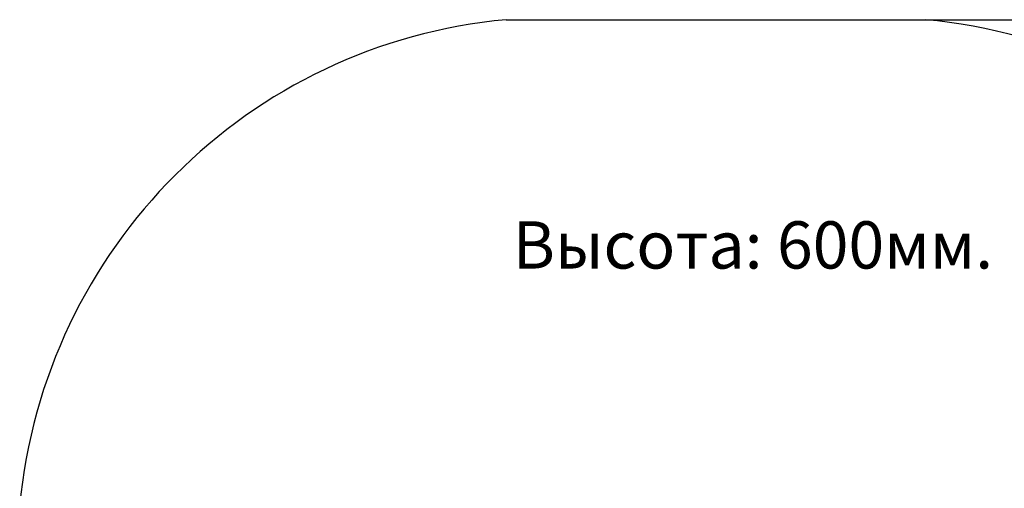
# Model space of a CAD drawing. Units: millimetres. Extents: x -1418 to 1944, y -1547 to 1692.
# Drawn here: x -1418 to 669, y 411 to 1403 of the extents above; entities that cross this region are included whole.
import ezdxf

# ---------------------------------------------------------------- set-up
doc = ezdxf.new("R2010")
doc.units = ezdxf.units.MM
doc.header["$MEASUREMENT"] = 0
doc.layers.add('Слой1', color=7, linetype='Continuous', lineweight=25)
doc.styles.get("Standard").update_dxf_attribs({"font": 'ariali.ttf', "height": 100})
doc.dimstyles.new('Стиль 150', dxfattribs={"dimtxt": 150, "dimasz": 150, "dimexe": 50, "dimexo": 0, "dimgap": 50, "dimtad": 1, "dimdec": 0, "dimdsep": 32, "dimtxsty": 'Standard', "dimcen": 150, "dimclrd": 256, "dimclre": 256, "dimadec": 0, "dimazin": 0, "dimtfac": 1, "dimtdec": 0, "dimtmove": 0, "dimatfit": 3, "dimfxl": 0, "dimlwd": -1, "dimarcsym": 0})

# ---------------------------------------------------------------- blocks, each defined once
blk = doc.blocks.new('*D5')
at = {"layer": 'Defpoints', "color": 0}
for p in [(214.5, 1403), (1894.1, 1403), (318.5, -1154.4)]:
    blk.add_point(p, dxfattribs=at)
at = {"layer": 'Слой1', "lineweight": -2}
for p, q in [((214.5, 1403), (1944.1, 1403)), ((318.5, -1154.4), (1944.1, -1154.4))]:
    blk.add_line(p, q, dxfattribs=at)
at = {"layer": 'Слой1'}
blk.add_line((1894.1, -1004.4), (1894.1, 1253), dxfattribs=at)
for points in [[(1869.1, 1253), (1919.1, 1253), (1894.1, 1403)], [(1869.1, -1004.4), (1919.1, -1004.4), (1894.1, -1154.4)]]:
    blk.add_solid(points, dxfattribs=at)
at = {"layer": 'Слой1', "color": 0, "insert": (1793.1, 124.3), "char_height": 100, "attachment_point": 5, "rotation": 90}
blk.add_mtext('2561', dxfattribs=at)

msp = doc.modelspace()

# ---------------------------------------------------------------- linework, layer by layer
at = {"layer": 'Слой1', "color": 7, "lineweight": 25}
msp.add_line((-386.7, 1403), (501.5, 1403), dxfattribs=at)
for centre, start, end in [((-282.2, 267.5), 95.2613, 174.6816), ((396.9, 267.5), 5.3877, 84.7387)]:
    msp.add_arc(centre, 1140.4, start, end, dxfattribs=at)

# ---------------------------------------------------------------- texts
at = {"layer": 'Слой1', "insert": (-373.1, 976.3), "char_height": 100, "attachment_point": 1}
msp.add_mtext_dynamic_manual_height_columns('Высота: 600мм.', width=1690.019, gutter_width=500, heights=[0], dxfattribs=at)

# ---------------------------------------------------------------- dimensions: what is measured, and where the dimension line sits
at = {"layer": 'Слой1'}
dim = msp.add_linear_dim(base=(1894.1, 1403), p1=(318.5, -1154.4), p2=(214.5, 1403), angle=90, text='2561', dimstyle='Стиль 150', dxfattribs=at)
dim.commit()
dim.dimension.update_dxf_attribs({"geometry": '*D5', "text_midpoint": (1894.1, 124.3), "dimtype": 160})

doc.saveas('drawing.dxf')
